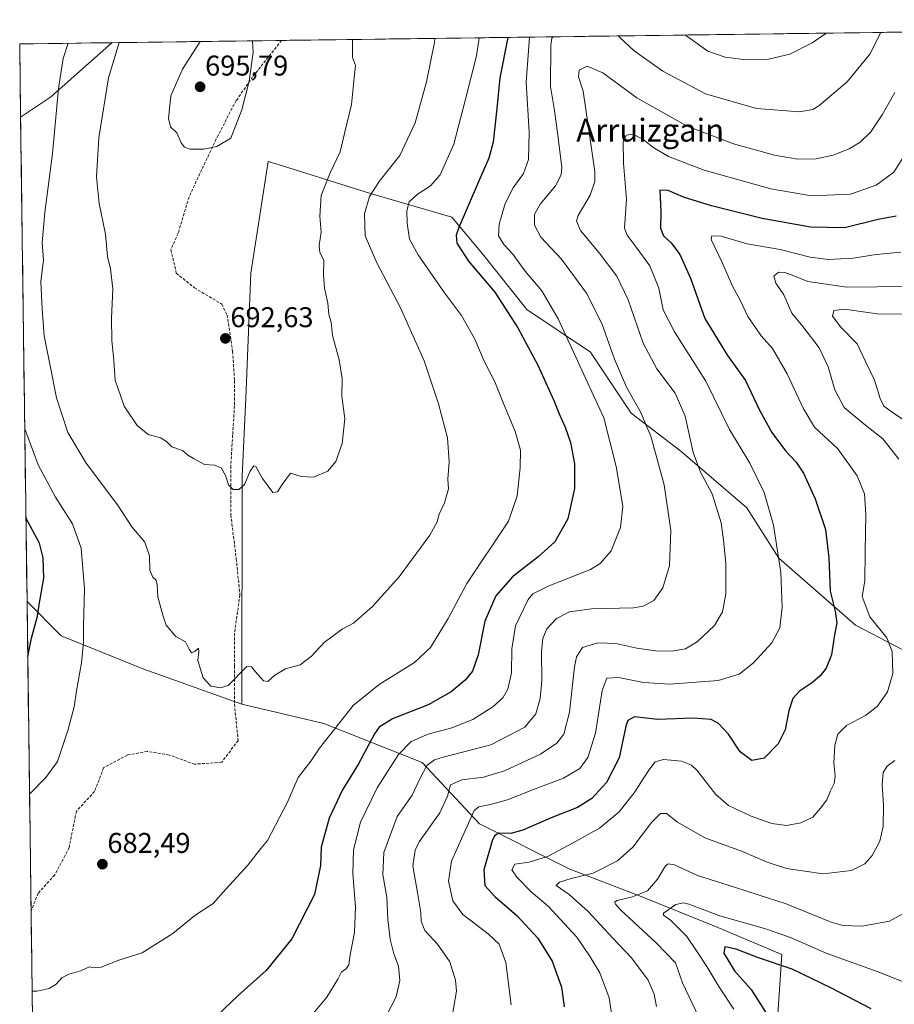
# Model space of a CAD drawing. Units: metres. Extents: x 589968 to 593394, y 4761411 to 4763770.
# Drawn here: x 589968 to 590274, y 4763387 to 4763733 of the extents above; entities that cross this region are included whole.
import ezdxf
from ezdxf.enums import TextEntityAlignment as Align

# ---------------------------------------------------------------- set-up
doc = ezdxf.new("R2010")
doc.units = ezdxf.units.M
doc.header["$MEASUREMENT"] = 0
doc.linetypes.add('TRAZOSX2', pattern=[1.5, 1, -0.5])
for name, color, linetype, lineweight in [('Arbolado forestal CxS', 92, 'Continuous', 0), ('Carátula', 7, 'Continuous', 5), ('Curva de nivel maestra', 36, 'Continuous', 30), ('Curva de nivel normal', 36, 'Continuous', 0), ('Municipio CxS', 142, 'Continuous', 0), ('Punto de cota en terreno', 7, 'Continuous', 0), ('Rótulo de punto de cota en terreno', 19, 'Continuous', 0), ('Senda', 19, 'TRAZOSX2', 0), ('Texto cartográfico', 19, 'Continuous', 0)]:
    doc.layers.add(name, color=color, linetype=linetype, lineweight=lineweight)
doc.styles.add('Arial', font='txt', dxfattribs={"height": 0.2})

# ---------------------------------------------------------------- blocks, each defined once
blk = doc.blocks.new('*U187')
at = {"layer": 'Curva de nivel normal', "color": 36, "linetype": 'Continuous', "lineweight": 0}
blk.add_polyline3d([(590113.29, 4763725.99, 685), (590113.16, 4763724.51, 685), (590110.39, 4763710.71, 685), (590106.37, 4763696.4, 685), (590101, 4763684.97, 685), (590093.82, 4763675.83, 685), (590090.43, 4763670.5, 685), (590088.6, 4763664.5, 685), (590088.92, 4763656.78, 685), (590093.01, 4763647.3, 685), (590101.26, 4763631.57, 685), (590109.55, 4763612.97, 685), (590114.66, 4763597.84, 685), (590117.77, 4763585.92, 685), (590118.35, 4763577.53, 685), (590117.89, 4763571.5, 685), (590118.06, 4763568.06, 685), (590116.75, 4763563.14, 685), (590114.89, 4763559.17, 685), (590114.18, 4763556.51, 685), (590111.53, 4763551.84, 685), (590100.77, 4763537.26, 685), (590091.46, 4763526.8, 685), (590084.81, 4763521.01, 685), (590080.81, 4763518.86, 685), (590074.46, 4763514.18, 685), (590070.06, 4763509.39, 685), (590066.04, 4763506.39, 685), (590060.92, 4763504.96, 685), (590057.23, 4763502.76, 685), (590054.79, 4763500.48, 685), (590053.18, 4763500.74, 685), (590050.38, 4763503.92, 685), (590049.02, 4763505.65, 685), (590047.43, 4763505.8, 685), (590040.8, 4763499.14, 685), (590038.16, 4763498.27, 685), (590034.75, 4763498.84, 685), (590032.05, 4763501.8, 685), (590030.21, 4763507.85, 685), (590030.5, 4763510.86, 685), (590030.38, 4763512.24, 685), (590029.27, 4763511.1, 685), (590028, 4763510.56, 685), (590027.11, 4763511.8, 685), (590025.92, 4763514.4, 685), (590022.48, 4763516.33, 685), (590019.08, 4763520.25, 685), (590017.94, 4763523.83, 685), (590016.12, 4763530.18, 685), (590015.98, 4763534.38, 685), (590015.56, 4763535.99, 685), (590014.36, 4763537.04, 685), (590013.34, 4763539.51, 685), (590013.19, 4763544.58, 685), (590011.64, 4763549.42, 685), (590007.07, 4763554.69, 685), (590001.96, 4763562.46, 685), (589991.01, 4763577.09, 685), (589984.59, 4763587.79, 685), (589980.64, 4763600, 685), (589978.46, 4763611.14, 685), (589976.27, 4763621.73, 685), (589975.62, 4763631.07, 685), (589975.16, 4763640.58, 685), (589976.07, 4763648.32, 685), (589975.65, 4763654.37, 685), (589976.54, 4763664.96, 685), (589979.27, 4763685.66, 685), (589981.34, 4763708.47, 685), (589982.93, 4763718.99, 685), (589984.74, 4763724.27, 685)], dxfattribs=at)
blk = doc.blocks.new('*U189')
at = {"layer": 'Curva de nivel normal', "color": 36, "linetype": 'Continuous', "lineweight": 0}
for points in [[(590146.56, 4763726.43, 670), (590145.37, 4763710.6, 670), (590146.36, 4763693.05, 670), (590146.14, 4763683.55, 670), (590144.45, 4763678.61, 670), (590140.82, 4763673.61, 670), (590138.02, 4763668.12, 670), (590135.92, 4763660.88, 670), (590135.67, 4763656.82, 670), (590137.51, 4763653.73, 670), (590140.62, 4763650.28, 670), (590145, 4763644.42, 670), (590150.85, 4763637.44, 670), (590156.62, 4763627.63, 670), (590172.58, 4763592.95, 670), (590176.96, 4763575.94, 670), (590179.24, 4763561.94, 670), (590178.44, 4763554.47, 670), (590175.12, 4763546.34, 670), (590171.33, 4763541.85, 670), (590167.95, 4763539.8, 670), (590153.09, 4763533.96, 670), (590147.66, 4763531.21, 670), (590146.01, 4763529.31, 670), (590141.63, 4763520.05, 670), (590140.32, 4763512.01, 670), (590140.24, 4763503.53, 670), (590138.95, 4763497.8, 670), (590137.2, 4763494.78, 670), (590133.64, 4763491.6, 670), (590126.69, 4763487.18, 670), (590119.32, 4763484.24, 670), (590111.02, 4763482.11, 670), (590105.02, 4763479.51, 670), (590100.63, 4763474.96, 670), (590093.06, 4763463.18, 670), (590087.21, 4763451.2, 670), (590084.84, 4763441.53, 670), (590084.55, 4763433.26, 670), (590085.52, 4763421.42, 670), (590085.09, 4763412.55, 670), (590083.57, 4763404.68, 670), (590083.1, 4763401.14, 670), (590082.23, 4763399.81, 670), (590080.53, 4763398.68, 670), (590079.29, 4763396.19, 670), (590075.39, 4763389.86, 670), (590067.27, 4763380.05, 670)], [(590250.62, 4763727.83, 670), (590250.46, 4763727.66, 670), (590245.65, 4763724.37, 670), (590237.86, 4763720.48, 670), (590230.32, 4763718.68, 670), (590222.47, 4763718.49, 670), (590215.1, 4763719.39, 670), (590209.08, 4763721.53, 670), (590201.2, 4763727.17, 670)]]:
    blk.add_polyline3d(points, dxfattribs=at)
blk = doc.blocks.new('*U191')
at = {"layer": 'Curva de nivel normal', "color": 36, "linetype": 'Continuous', "lineweight": 0}
for points in [[(590154.82, 4763726.55, 665), (590154.33, 4763726.05, 665), (590154.02, 4763723.59, 665), (590153.87, 4763709.16, 665), (590155.24, 4763700.75, 665), (590156.36, 4763692.84, 665), (590157.86, 4763680.79, 665), (590157.66, 4763678.13, 665), (590155.62, 4763674.32, 665), (590150.21, 4763667.82, 665), (590148.3, 4763664.21, 665), (590148.24, 4763660.46, 665), (590150.45, 4763656.24, 665), (590157.73, 4763648.61, 665), (590166.55, 4763636.69, 665), (590171.86, 4763626.02, 665), (590176.29, 4763613.58, 665), (590180.66, 4763603.45, 665), (590185.32, 4763595.24, 665), (590189.1, 4763586.5, 665), (590193.8, 4763569.48, 665), (590196.09, 4763553.46, 665), (590195.6, 4763541.15, 665), (590193.31, 4763533.39, 665), (590190.12, 4763528.9, 665), (590186.4, 4763526.95, 665), (590183.03, 4763526.37, 665), (590168.22, 4763525.98, 665), (590160.58, 4763524.95, 665), (590155.95, 4763522.57, 665), (590152.64, 4763518.95, 665), (590151.18, 4763515.58, 665), (590150.72, 4763511.03, 665), (590150.83, 4763500.86, 665), (590150.3, 4763494.6, 665), (590148.76, 4763489.23, 665), (590144.88, 4763484.51, 665), (590132.94, 4763478.28, 665), (590116.3, 4763473.95, 665), (590113.22, 4763473.02, 665), (590110.47, 4763471.03, 665), (590107.89, 4763466.12, 665), (590105.38, 4763460.72, 665), (590100.11, 4763453.18, 665), (590095.48, 4763440.58, 665), (590095.13, 4763432.77, 665), (590096.48, 4763424.92, 665), (590096.84, 4763417.03, 665), (590097.6, 4763410.21, 665), (590098.98, 4763405.03, 665), (590100.6, 4763400.66, 665), (590101.07, 4763395.73, 665), (590099.71, 4763390, 665), (590095.22, 4763381.19, 665)], [(590269.79, 4763728.08, 665), (590265.87, 4763720.4, 665), (590257.94, 4763710.8, 665), (590247.97, 4763702.36, 665), (590245.85, 4763701.02, 665), (590241.24, 4763700.24, 665), (590226.19, 4763701.36, 665), (590208.24, 4763706.52, 665), (590193.26, 4763714.52, 665), (590183.22, 4763721.66, 665), (590178.17, 4763726.3, 665), (590177.75, 4763726.85, 665)]]:
    blk.add_polyline3d(points, dxfattribs=at)
blk = doc.blocks.new('*U192')
at = {"layer": 'Curva de nivel normal', "color": 36, "linetype": 'Continuous', "lineweight": 0}
blk.add_polyline3d([(590084.57, 4763725.6, 690), (590084.48, 4763725.1, 690), (590084.45, 4763719.26, 690), (590085.52, 4763716.51, 690), (590085.04, 4763712.14, 690), (590084.09, 4763702.78, 690), (590081.64, 4763692.6, 690), (590080.14, 4763686.26, 690), (590076.57, 4763678.83, 690), (590073.49, 4763670.9, 690), (590073.03, 4763663.64, 690), (590073.4, 4763658.08, 690), (590072.72, 4763653.4, 690), (590072.97, 4763650.92, 690), (590074.41, 4763648.18, 690), (590074.31, 4763643.14, 690), (590074.61, 4763638.42, 690), (590075.76, 4763633.14, 690), (590076.17, 4763629.16, 690), (590076.93, 4763626.5, 690), (590077.41, 4763621.8, 690), (590079.78, 4763613.34, 690), (590080.76, 4763606.8, 690), (590080.68, 4763600.51, 690), (590081.7, 4763592.61, 690), (590080.85, 4763583.95, 690), (590078.58, 4763577.64, 690), (590075.81, 4763574.28, 690), (590070.81, 4763572.21, 690), (590066.48, 4763572.41, 690), (590062.66, 4763573.56, 690), (590059.82, 4763569.56, 690), (590058.08, 4763567.05, 690), (590056.5, 4763566.76, 690), (590054.86, 4763569.03, 690), (590052.82, 4763571.68, 690), (590050.55, 4763575.87, 690), (590049.83, 4763576.07, 690), (590048.51, 4763574.26, 690), (590046.61, 4763569.64, 690), (590044.52, 4763567.82, 690), (590042.54, 4763567.83, 690), (590040.94, 4763569.48, 690), (590039.91, 4763572.71, 690), (590038.42, 4763575.41, 690), (590036.16, 4763576.36, 690), (590032.5, 4763576.6, 690), (590028.86, 4763578.53, 690), (590026.65, 4763579.81, 690), (590024.77, 4763581.53, 690), (590021.1, 4763582.82, 690), (590019.18, 4763584.66, 690), (590017.05, 4763585.95, 690), (590012.79, 4763587.14, 690), (590008.86, 4763590.21, 690), (590004.38, 4763597.06, 690), (590001.24, 4763606.16, 690), (590000.75, 4763613.08, 690), (590000.02, 4763620.07, 690), (589999.94, 4763627.77, 690), (590000.37, 4763638.17, 690), (589999.55, 4763645.22, 690), (589998.5, 4763649.5, 690), (589997.79, 4763657.36, 690), (589995.53, 4763668.14, 690), (589994.65, 4763677.5, 690), (589995.46, 4763691.16, 690), (589998.82, 4763712.16, 690), (590002.65, 4763724.51, 690)], dxfattribs=at)
blk = doc.blocks.new('*U194')
at = {"layer": 'Curva de nivel normal', "color": 36, "linetype": 'Continuous', "lineweight": 0}
blk.add_polyline3d([(590274.65, 4763707, 660), (590270.26, 4763699.16, 660), (590266.21, 4763693.25, 660), (590262.5, 4763689.61, 660), (590258.59, 4763687.28, 660), (590253.06, 4763685.03, 660), (590247.01, 4763683.71, 660), (590240.52, 4763683.62, 660), (590232.46, 4763685.01, 660), (590218.07, 4763689.01, 660), (590201.8, 4763695.22, 660), (590184.21, 4763705.15, 660), (590172.25, 4763713.95, 660), (590166.69, 4763716.22, 660), (590163.92, 4763714.82, 660), (590163.76, 4763712.5, 660), (590165.29, 4763707.5, 660), (590167.09, 4763695.5, 660), (590169.46, 4763679.28, 660), (590169.46, 4763675.76, 660), (590167.79, 4763670.98, 660), (590163.58, 4763663.84, 660), (590163.05, 4763662.05, 660), (590164.36, 4763658.62, 660), (590171, 4763650.81, 660), (590177.13, 4763642.66, 660), (590181.18, 4763634.37, 660), (590186.41, 4763619.17, 660), (590191.2, 4763610.19, 660), (590197.61, 4763601.65, 660), (590201.1, 4763593.52, 660), (590203.97, 4763580.84, 660), (590206.5, 4763573.91, 660), (590210.58, 4763566.28, 660), (590213.75, 4763556.12, 660), (590214.53, 4763550.04, 660), (590215.41, 4763541.99, 660), (590215.35, 4763531.22, 660), (590214.2, 4763524.98, 660), (590211.44, 4763520.1, 660), (590205.31, 4763514.42, 660), (590201.18, 4763512, 660), (590196.43, 4763511.15, 660), (590190.71, 4763511.29, 660), (590184.19, 4763512.25, 660), (590176.8, 4763513.82, 660), (590170.47, 4763514.12, 660), (590165.07, 4763512.46, 660), (590162.96, 4763509.12, 660), (590162.26, 4763505.67, 660), (590160.6, 4763489.78, 660), (590158.52, 4763482.11, 660), (590156.14, 4763478.92, 660), (590150.34, 4763475.06, 660), (590137.74, 4763469.14, 660), (590130.42, 4763466.94, 660), (590122.81, 4763466.09, 660), (590118.78, 4763464.31, 660), (590117.72, 4763460.28, 660), (590115.05, 4763454.43, 660), (590107.88, 4763444.28, 660), (590106.39, 4763441.4, 660), (590105.62, 4763435.92, 660), (590107.38, 4763425.87, 660), (590108.4, 4763419.58, 660), (590108.48, 4763416.53, 660), (590109.87, 4763413.19, 660), (590114.3, 4763408.46, 660), (590118.57, 4763402.22, 660), (590120.57, 4763395.79, 660), (590120.93, 4763391.98, 660), (590118.78, 4763379.78, 660)], dxfattribs=at)
blk = doc.blocks.new('*U196')
at = {"layer": 'Curva de nivel normal', "color": 36, "linetype": 'Continuous', "lineweight": 0}
for points in [[(590281.12, 4763629.33, 635), (590268.42, 4763629.45, 635), (590257.06, 4763631, 635), (590253.28, 4763630.62, 635), (590252.8, 4763628.57, 635), (590255.68, 4763624.77, 635), (590261.41, 4763618.86, 635), (590264.38, 4763612.73, 635), (590267.52, 4763606.12, 635), (590269.46, 4763599.78, 635), (590270.85, 4763597.04, 635), (590274.09, 4763594.66, 635), (590282.46, 4763588.99, 635)], [(590277.75, 4763419.17, 635), (590272.79, 4763416.48, 635), (590263.09, 4763414.7, 635), (590256.43, 4763414.94, 635), (590252.31, 4763416.1, 635), (590236.53, 4763422.61, 635), (590227.09, 4763425.64, 635), (590218.37, 4763428.42, 635), (590205.43, 4763432.5, 635), (590197.4, 4763436.22, 635), (590195.11, 4763436.58, 635), (590194.27, 4763435.88, 635), (590191.39, 4763431.18, 635), (590187.96, 4763427.18, 635), (590182.64, 4763424.99, 635), (590177.32, 4763423.74, 635), (590176.38, 4763423.11, 635), (590176.67, 4763422.41, 635), (590178.46, 4763420.41, 635), (590190.95, 4763408.93, 635), (590197.77, 4763401.9, 635), (590200.23, 4763394.86, 635), (590205.73, 4763383.28, 635)]]:
    blk.add_polyline3d(points, dxfattribs=at)
blk = doc.blocks.new('*U198')
at = {"layer": 'Curva de nivel normal', "color": 36, "linetype": 'Continuous', "lineweight": 0}
blk.add_polyline3d([(590279.18, 4763686.92, 655), (590274.31, 4763679.1, 655), (590268.13, 4763674.57, 655), (590259.13, 4763671.34, 655), (590245.47, 4763670.82, 655), (590231.14, 4763673.26, 655), (590207.78, 4763679.84, 655), (590195.22, 4763684.62, 655), (590189.83, 4763687.88, 655), (590186.32, 4763690.67, 655), (590182.79, 4763692.38, 655), (590180.58, 4763692.1, 655), (590179.34, 4763689.83, 655), (590179.48, 4763682.22, 655), (590180.6, 4763669.58, 655), (590179.89, 4763659.45, 655), (590180.77, 4763656.99, 655), (590183.98, 4763652.84, 655), (590188.69, 4763646.25, 655), (590191.84, 4763638.4, 655), (590193.45, 4763630.83, 655), (590197.33, 4763623.11, 655), (590208.32, 4763605.79, 655), (590216.72, 4763588.92, 655), (590223.83, 4763577.08, 655), (590228.88, 4763566.83, 655), (590232.1, 4763555.28, 655), (590234.66, 4763538.76, 655), (590235.2, 4763526.56, 655), (590234.32, 4763519.32, 655), (590231.48, 4763514.02, 655), (590225.07, 4763507.07, 655), (590220.1, 4763503.08, 655), (590212.75, 4763500.91, 655), (590195.76, 4763499.57, 655), (590186.48, 4763500.12, 655), (590177.76, 4763501.89, 655), (590173.65, 4763501.64, 655), (590171.98, 4763497.36, 655), (590169.68, 4763482.4, 655), (590166.96, 4763473.86, 655), (590164.14, 4763470.01, 655), (590158.4, 4763466.58, 655), (590147, 4763462.34, 655), (590139.13, 4763459.12, 655), (590132.84, 4763457.45, 655), (590128.78, 4763456.52, 655), (590127.07, 4763455.25, 655), (590119.13, 4763437.52, 655), (590118.11, 4763430.52, 655), (590119.64, 4763423.66, 655), (590123.16, 4763418.78, 655), (590132.07, 4763412.01, 655), (590135.86, 4763408.48, 655), (590138.24, 4763402.02, 655), (590140.15, 4763387.15, 655)], dxfattribs=at)
blk = doc.blocks.new('*U199')
at = {"layer": 'Curva de nivel normal', "color": 36, "linetype": 'Continuous', "lineweight": 0}
blk.add_polyline3d([(590176.48, 4763376.56, 645), (590174.43, 4763389.65, 645), (590171.15, 4763398.41, 645), (590167.75, 4763404.02, 645), (590163.13, 4763410.85, 645), (590153.04, 4763421.75, 645), (590147.14, 4763426.72, 645), (590142.08, 4763431.95, 645), (590140.27, 4763434.53, 645), (590141.35, 4763436.44, 645), (590146.41, 4763437.13, 645), (590152.81, 4763439.19, 645), (590161.82, 4763444, 645), (590171.12, 4763449.07, 645), (590177.98, 4763454.85, 645), (590183.19, 4763461.52, 645), (590188.32, 4763469.45, 645), (590190.58, 4763472.34, 645), (590193.47, 4763473.14, 645), (590199.8, 4763472.6, 645), (590203.33, 4763471.18, 645), (590205.2, 4763469.44, 645), (590211.82, 4763460.92, 645), (590216.34, 4763457.06, 645), (590224.3, 4763453.34, 645), (590231.52, 4763450.7, 645), (590236.61, 4763450.01, 645), (590241.65, 4763450.96, 645), (590245.88, 4763452.95, 645), (590248.54, 4763456.15, 645), (590250.83, 4763459.02, 645), (590252.1, 4763462.19, 645), (590253.36, 4763464.77, 645), (590253.71, 4763467.29, 645), (590253.31, 4763471.96, 645), (590253.58, 4763478.18, 645), (590254.66, 4763482.04, 645), (590257.72, 4763485.06, 645), (590264.38, 4763488.61, 645), (590268.6, 4763491.88, 645), (590272.11, 4763496.92, 645), (590273.94, 4763503.33, 645), (590273.76, 4763511.06, 645), (590271.8, 4763515.84, 645), (590265.94, 4763523.24, 645), (590263.22, 4763530.26, 645), (590264.08, 4763535.86, 645), (590264.24, 4763545.84, 645), (590264.5, 4763559.12, 645), (590263.97, 4763566.32, 645), (590261.42, 4763572.67, 645), (590254.63, 4763582.05, 645), (590246.47, 4763589.67, 645), (590242.45, 4763596.4, 645), (590236.87, 4763608.4, 645), (590231.8, 4763617.29, 645), (590227.72, 4763621.7, 645), (590223.15, 4763628.46, 645), (590220.39, 4763634.25, 645), (590217.77, 4763639.06, 645), (590214.16, 4763647.14, 645), (590210.23, 4763655.52, 645), (590210.49, 4763656.72, 645), (590213.74, 4763656.63, 645), (590222.87, 4763654.01, 645), (590234.44, 4763652.01, 645), (590245.02, 4763649.23, 645), (590251.42, 4763648.45, 645), (590260.03, 4763648.98, 645), (590268.17, 4763650.22, 645), (590276.72, 4763651.06, 645)], dxfattribs=at)
blk = doc.blocks.new('*U200')
at = {"layer": 'Curva de nivel normal', "color": 36, "linetype": 'Continuous', "lineweight": 0}
for points in [[(590191.02, 4763386.62, 640), (590190.2, 4763390.88, 640), (590188.14, 4763395.78, 640), (590182.27, 4763403.66, 640), (590175.73, 4763410.54, 640), (590167.08, 4763419.9, 640), (590160.49, 4763425.87, 640), (590155.89, 4763429, 640), (590157.01, 4763430.21, 640), (590161.14, 4763431.5, 640), (590168.8, 4763433.36, 640), (590177.38, 4763437.63, 640), (590182.76, 4763442.39, 640), (590189.29, 4763451.11, 640), (590192.45, 4763454.24, 640), (590194.61, 4763454.27, 640), (590198.47, 4763451.18, 640), (590207.99, 4763445.7, 640), (590221.19, 4763440.88, 640), (590229.86, 4763437.14, 640), (590236.72, 4763434.98, 640), (590249.52, 4763433.07, 640), (590259.46, 4763434.27, 640), (590264.13, 4763436.63, 640), (590266.69, 4763439.49, 640), (590269.39, 4763444.54, 640), (590270.53, 4763449.7, 640), (590270.72, 4763457.19, 640), (590270.2, 4763464.29, 640), (590270.58, 4763468.63, 640), (590271.92, 4763470.88, 640), (590274.71, 4763472.85, 640)], [(590276.12, 4763578.44, 640), (590270.48, 4763585.62, 640), (590263.76, 4763590.83, 640), (590256.9, 4763596.63, 640), (590253.6, 4763602.73, 640), (590251.24, 4763610.86, 640), (590248.17, 4763617.49, 640), (590242.34, 4763624.94, 640), (590238.57, 4763629.7, 640), (590235.73, 4763636.08, 640), (590232.91, 4763640.16, 640), (590232.19, 4763642.64, 640), (590233.82, 4763643.97, 640), (590236.05, 4763643.93, 640), (590239.27, 4763642.7, 640), (590244.15, 4763640.7, 640), (590257.78, 4763638.81, 640), (590278.99, 4763639.03, 640)]]:
    blk.add_polyline3d(points, dxfattribs=at)
blk = doc.blocks.new('*U201')
at = {"layer": 'Curva de nivel normal', "color": 36, "linetype": 'Continuous', "lineweight": 0}
blk.add_polyline3d([(590218.14, 4763385.66, 630), (590212.92, 4763393.58, 630), (590208.74, 4763400.62, 630), (590205.32, 4763405.7, 630), (590201.74, 4763411.13, 630), (590195.99, 4763416.81, 630), (590193.56, 4763418.61, 630), (590193.55, 4763419.35, 630), (590197.8, 4763422.28, 630), (590200.57, 4763422.93, 630), (590202.42, 4763422.46, 630), (590213.27, 4763418.32, 630), (590228.91, 4763413.97, 630), (590238.08, 4763410.8, 630), (590250.55, 4763405.28, 630), (590268.42, 4763398.82, 630), (590280.62, 4763394.02, 630)], dxfattribs=at)
blk = doc.blocks.new('*U202')
at = {"layer": 'Curva de nivel normal', "color": 36, "linetype": 'Continuous', "lineweight": 0}
for points in [[(590128.85, 4763726.2, 680), (590127.88, 4763719.9, 680), (590124.01, 4763704.24, 680), (590120.03, 4763688.85, 680), (590115.15, 4763678.14, 680), (590111.81, 4763674.26, 680), (590107.08, 4763671.23, 680), (590104.35, 4763668.67, 680), (590103.46, 4763665.54, 680), (590103.57, 4763661.26, 680), (590104.46, 4763655.65, 680), (590107.45, 4763650.1, 680), (590116.75, 4763636.73, 680), (590122.63, 4763628.87, 680), (590127.31, 4763620.5, 680), (590130.65, 4763612.78, 680), (590134.35, 4763605.55, 680), (590137.17, 4763598.51, 680), (590141.55, 4763588.18, 680), (590143.37, 4763581.61, 680), (590143.3, 4763575.39, 680), (590142.17, 4763565.6, 680), (590139.12, 4763556.76, 680), (590124.5, 4763534.88, 680), (590117.99, 4763522.61, 680), (590111.81, 4763512.43, 680), (590106.23, 4763507.18, 680), (590093.81, 4763499.42, 680), (590084.67, 4763492.08, 680), (590072.87, 4763477.18, 680), (590069.79, 4763472.58, 680), (590065.38, 4763466.82, 680), (590061.71, 4763458.46, 680), (590054.59, 4763444.8, 680), (590052.27, 4763442, 680), (590047.74, 4763436.14, 680), (590040.08, 4763427.82, 680), (590035.62, 4763422.73, 680), (590029.16, 4763418.44, 680), (590021.46, 4763412.18, 680), (590010.72, 4763405.42, 680), (590002.53, 4763402.78, 680), (589996.27, 4763400.36, 680), (589993.73, 4763400.1, 680), (589992.24, 4763400.48, 680), (589989.03, 4763399.08, 680), (589984.95, 4763397.97, 680), (589982.49, 4763396.6, 680), (589980.49, 4763394.37, 680), (589978.01, 4763392.85, 680), (589973.9, 4763391.92, 680), (589972.08, 4763391.95, 680)], [(589971.17, 4763460.96, 680), (589971.28, 4763461.09, 680), (589976.84, 4763466.83, 680), (589981, 4763472.52, 680), (589984.58, 4763483.36, 680), (589986.8, 4763491.6, 680), (589987.63, 4763497.19, 680), (589989.36, 4763507.08, 680), (589990.13, 4763514.26, 680), (589990.06, 4763520.04, 680), (589990.5, 4763533.06, 680), (589989.25, 4763547.24, 680), (589986.21, 4763555.74, 680), (589980.27, 4763565.11, 680), (589974.15, 4763576.48, 680), (589970.21, 4763587.21, 680), (589969.49, 4763589.12, 680)]]:
    blk.add_polyline3d(points, dxfattribs=at)
blk = doc.blocks.new('*U204')
at = {"layer": 'Curva de nivel maestra', "color": 36, "linetype": 'Continuous', "lineweight": 30}
for points in [[(590138.93, 4763726.33, 675), (590136.15, 4763712.17, 675), (590135.11, 4763701.46, 675), (590133.78, 4763689.58, 675), (590132.3, 4763684.04, 675), (590128.62, 4763675.7, 675), (590121.71, 4763659.74, 675), (590120.81, 4763657, 675), (590121.03, 4763654.16, 675), (590125.18, 4763647.9, 675), (590134.32, 4763637.04, 675), (590142.38, 4763624.54, 675), (590149.43, 4763611.47, 675), (590155.09, 4763599.01, 675), (590156.88, 4763594.3, 675), (590159.08, 4763589.69, 675), (590160.95, 4763584.3, 675), (590162.31, 4763576.84, 675), (590162.35, 4763568.17, 675), (590159.98, 4763557.51, 675), (590155.35, 4763549.51, 675), (590149.58, 4763544.17, 675), (590140.52, 4763537.17, 675), (590134.76, 4763530.5, 675), (590130.84, 4763521.68, 675), (590128.48, 4763509.86, 675), (590126.48, 4763504.13, 675), (590123.94, 4763500.98, 675), (590118.99, 4763496.87, 675), (590110.94, 4763492.35, 675), (590098.48, 4763487.46, 675), (590093.79, 4763484.45, 675), (590092.16, 4763482.21, 675), (590086.6, 4763471.68, 675), (590080.95, 4763462.52, 675), (590076.22, 4763452.57, 675), (590073.45, 4763442.41, 675), (590073.22, 4763435.99, 675), (590071.06, 4763425.85, 675), (590063.13, 4763410.28, 675), (590054.19, 4763399.19, 675), (590044.34, 4763390.48, 675), (590034.43, 4763381, 675)], [(589970.54, 4763509.28, 675), (589971.89, 4763515.75, 675), (589974.01, 4763523.45, 675), (589974.67, 4763528.09, 675), (589976.18, 4763536.74, 675), (589975.99, 4763543.83, 675), (589974.65, 4763549, 675), (589969.9, 4763557.9, 675)]]:
    blk.add_polyline3d(points, dxfattribs=at)
blk = doc.blocks.new('*U205')
at = {"layer": 'Curva de nivel maestra', "color": 36, "linetype": 'Continuous', "lineweight": 30}
blk.add_polyline3d([(590266.41, 4763385.81, 625), (590252.18, 4763393.14, 625), (590238.63, 4763399.64, 625), (590226.46, 4763403.79, 625), (590218.97, 4763406.67, 625), (590215.04, 4763407.54, 625), (590214.68, 4763405.32, 625), (590218.44, 4763399.1, 625), (590224.28, 4763392.54, 625), (590229.54, 4763384.2, 625)], dxfattribs=at)
blk = doc.blocks.new('*U206')
at = {"layer": 'Curva de nivel maestra', "color": 36, "linetype": 'Continuous', "lineweight": 30}
blk.add_polyline3d([(590275.18, 4763663.6, 650), (590268.87, 4763662.53, 650), (590257.04, 4763659.58, 650), (590245.11, 4763659.81, 650), (590228.14, 4763662.79, 650), (590210.39, 4763667.26, 650), (590200.53, 4763670.36, 650), (590195.12, 4763672.64, 650), (590192.24, 4763672.83, 650), (590192.54, 4763665.22, 650), (590192.43, 4763659.5, 650), (590193.54, 4763656.78, 650), (590196.17, 4763654.3, 650), (590199.22, 4763650.2, 650), (590203.01, 4763641.94, 650), (590208, 4763627.83, 650), (590215.92, 4763614.79, 650), (590222.3, 4763605.99, 650), (590227.25, 4763595.66, 650), (590231.57, 4763587.78, 650), (590236.31, 4763581.42, 650), (590240.08, 4763577.44, 650), (590242.62, 4763573.57, 650), (590246.72, 4763564.57, 650), (590250.3, 4763553.75, 650), (590251.5, 4763543.9, 650), (590251.98, 4763532.18, 650), (590253.72, 4763525.2, 650), (590254.28, 4763521.08, 650), (590253.44, 4763516.84, 650), (590252.48, 4763509.84, 650), (590250.61, 4763505.16, 650), (590248.49, 4763502.51, 650), (590245.8, 4763500.22, 650), (590241.21, 4763497.15, 650), (590238.93, 4763494.52, 650), (590237.48, 4763490.18, 650), (590236.24, 4763483.55, 650), (590233.79, 4763478.62, 650), (590228.8, 4763473.68, 650), (590224.47, 4763472.86, 650), (590220.44, 4763475.85, 650), (590216.35, 4763482, 650), (590212.83, 4763485.85, 650), (590210.21, 4763487.17, 650), (590203.93, 4763487.64, 650), (590191.5, 4763487.22, 650), (590183.38, 4763488.14, 650), (590181, 4763486.89, 650), (590180.27, 4763484.82, 650), (590177.97, 4763473.71, 650), (590173.58, 4763465.15, 650), (590168.33, 4763459.48, 650), (590163.38, 4763456.38, 650), (590154.14, 4763452.69, 650), (590144.14, 4763448.41, 650), (590139.92, 4763447.26, 650), (590135.82, 4763447.32, 650), (590134.24, 4763446.39, 650), (590133.46, 4763444.62, 650), (590130.47, 4763434.52, 650), (590130.83, 4763429.02, 650), (590134.42, 4763425.12, 650), (590142.13, 4763418.51, 650), (590149.43, 4763410.49, 650), (590154.42, 4763402.48, 650), (590157.69, 4763393.41, 650), (590158.72, 4763386.43, 650)], dxfattribs=at)
blk = doc.blocks.new('5PATER')
at = {"layer": 'Carátula', "linetype": 'Continuous', "lineweight": 5}
h = blk.add_hatch(color=250, dxfattribs=at)
edge = h.paths.add_edge_path()
edge.add_ellipse((0, 0.01), major_axis=(-1.33, -1.34), ratio=0.999422, start_angle=0, end_angle=360)

msp = doc.modelspace()

# ---------------------------------------------------------------- linework, layer by layer
at = {"layer": 'Arbolado forestal CxS', "color": 92, "linetype": 'Continuous', "lineweight": 0}
for points in [[(590283.29, 4763508.62, 642.53), (590260.88, 4763520.32, 647.02), (590233.99, 4763543.79, 654.56), (590222.79, 4763561.38, 656.85), (590199.61, 4763581.32, 661.03), (590182.2, 4763594.59, 666.02), (590167.88, 4763615.94, 667.65), (590145.57, 4763630.99, 672.83), (590130.02, 4763650.43, 673.05), (590119.34, 4763663.27, 674.83), (590090.71, 4763671.6, 683.46), (590061.75, 4763680.67, 692.12), (590054.85, 4763682.83, 693.06), (590048.84, 4763643.67, 692.83), (590047.08, 4763599.89, 691.53), (590045.78, 4763572.67, 689.9), (590045.61, 4763492.62, 683.88), (590011.22, 4763504.85, 683.71), (589982.28, 4763516.52, 678.71), (589970.29, 4763528.51, 674.38), (589968.05, 4763698.4, 681.97), (589978.53, 4763705.39, 685.06), (590000.07, 4763724.47, 690.4), (590602.39, 4763732.54, 676.15)], [(590602.39, 4763732.54, 676.15), (590000.07, 4763724.47, 690.4)], [(590000.07, 4763724.47, 690.4), (589967.71, 4763724.04, 681.79)], [(589967.71, 4763724.04, 681.79), (589968.05, 4763698.4, 681.97)], [(590000.07, 4763724.47, 690.4), (589978.53, 4763705.39, 685.06), (589968.05, 4763698.4, 681.97)], [(590000.07, 4763724.47, 690.4), (589978.53, 4763705.39, 685.06), (589968.05, 4763698.4, 681.97)], [(589968.05, 4763698.4, 681.97), (589970.29, 4763528.51, 674.38)], [(590233.31, 4763378.66, 623.59), (590235.04, 4763404.8, 625.23), (590211.74, 4763414.62, 626.31), (590185.13, 4763425.4, 632.75), (590160.68, 4763434.75, 639.53), (590129.04, 4763450.57, 651.46), (590108.91, 4763472.14, 663.83), (590074.39, 4763485.81, 679.97), (590045.61, 4763492.62, 683.88), (590045.78, 4763572.67, 689.9), (590047.08, 4763599.89, 691.53), (590048.84, 4763643.67, 692.83), (590054.85, 4763682.83, 693.06), (590061.75, 4763680.67, 692.12), (590090.71, 4763671.6, 683.46), (590119.34, 4763663.27, 674.83), (590130.02, 4763650.43, 673.05), (590145.57, 4763630.99, 672.83), (590167.88, 4763615.94, 667.65), (590182.2, 4763594.59, 666.02), (590199.61, 4763581.32, 661.03), (590222.79, 4763561.38, 656.85), (590233.99, 4763543.79, 654.56), (590260.88, 4763520.32, 647.02), (590283.29, 4763508.62, 642.53)], [(590283.29, 4763508.62, 642.53), (590260.88, 4763520.32, 647.02), (590233.99, 4763543.79, 654.56), (590222.79, 4763561.38, 656.85), (590199.61, 4763581.32, 661.03), (590182.2, 4763594.59, 666.02), (590167.88, 4763615.94, 667.65), (590145.57, 4763630.99, 672.83), (590130.02, 4763650.43, 673.05), (590119.34, 4763663.27, 674.83), (590090.71, 4763671.6, 683.46), (590061.75, 4763680.67, 692.12), (590054.85, 4763682.83, 693.06), (590048.84, 4763643.67, 692.83), (590047.08, 4763599.89, 691.53), (590045.78, 4763572.67, 689.9), (590045.61, 4763492.62, 683.88)], [(590283.29, 4763508.62, 642.53), (590260.88, 4763520.32, 647.02), (590233.99, 4763543.79, 654.56), (590222.79, 4763561.38, 656.85), (590199.61, 4763581.32, 661.03), (590182.2, 4763594.59, 666.02), (590167.88, 4763615.94, 667.65), (590145.57, 4763630.99, 672.83), (590130.02, 4763650.43, 673.05), (590119.34, 4763663.27, 674.83), (590090.71, 4763671.6, 683.46), (590061.75, 4763680.67, 692.12), (590054.85, 4763682.83, 693.06), (590048.84, 4763643.67, 692.83), (590047.08, 4763599.89, 691.53), (590045.78, 4763572.67, 689.9), (590045.61, 4763492.62, 683.88)], [(589974.01, 4763245.65, 651.16), (589970.29, 4763528.51, 674.38), (589982.28, 4763516.52, 678.71), (590011.22, 4763504.85, 683.71), (590045.61, 4763492.62, 683.88), (590074.39, 4763485.81, 679.97), (590108.91, 4763472.14, 663.83), (590129.04, 4763450.57, 651.46), (590160.68, 4763434.75, 639.53), (590185.13, 4763425.4, 632.75), (590211.74, 4763414.62, 626.31), (590235.04, 4763404.8, 625.23), (590233.31, 4763378.66, 623.59)], [(589970.29, 4763528.51, 674.38), (589982.28, 4763516.52, 678.71), (590011.22, 4763504.85, 683.71), (590045.61, 4763492.62, 683.88)], [(589970.29, 4763528.51, 674.38), (589982.28, 4763516.52, 678.71), (590011.22, 4763504.85, 683.71), (590045.61, 4763492.62, 683.88)], [(589970.29, 4763528.51, 674.38), (589974.01, 4763245.65, 651.16)], [(590161.43, 4763277.36, 622.69), (590172.9, 4763272.24, 618.66), (590182.25, 4763275.12, 618.24), (590198.07, 4763273.68, 615.24), (590211.74, 4763272.24, 612.21), (590224.68, 4763285.9, 616.87), (590231.15, 4763303.88, 622.72), (590234.75, 4763327.61, 625.44), (590235.47, 4763349.18, 624.97), (590233.31, 4763378.66, 623.59), (590235.04, 4763404.8, 625.23), (590211.74, 4763414.62, 626.31), (590185.13, 4763425.4, 632.75), (590160.68, 4763434.75, 639.53), (590129.04, 4763450.57, 651.46), (590108.91, 4763472.14, 663.83), (590074.39, 4763485.81, 679.97), (590045.61, 4763492.62, 683.88)], [(590161.43, 4763277.36, 622.69), (590172.9, 4763272.24, 618.66), (590182.25, 4763275.12, 618.24), (590198.07, 4763273.68, 615.24), (590211.74, 4763272.24, 612.21), (590224.68, 4763285.9, 616.87), (590231.15, 4763303.88, 622.72), (590234.75, 4763327.61, 625.44), (590235.47, 4763349.18, 624.97), (590233.31, 4763378.66, 623.59), (590235.04, 4763404.8, 625.23), (590211.74, 4763414.62, 626.31), (590185.13, 4763425.4, 632.75), (590160.68, 4763434.75, 639.53), (590129.04, 4763450.57, 651.46), (590108.91, 4763472.14, 663.83), (590074.39, 4763485.81, 679.97), (590045.61, 4763492.62, 683.88)]]:
    msp.add_polyline3d(points, dxfattribs=at)
msp.add_polyline3d([(589968.05, 4763698.4, 681.97), (589967.71, 4763724.04, 681.79), (590000.07, 4763724.47, 690.4), (589978.53, 4763705.39, 685.06), (589968.05, 4763698.4, 681.97)], close=True, dxfattribs=at)
at = {"layer": 'Curva de nivel normal', "color": 36, "linetype": 'Continuous', "lineweight": 0}
msp.add_polyline3d([(590031.05, 4763724.89, 695), (590024.84, 4763715.24, 695), (590020.75, 4763705.83, 695), (590019.9, 4763697.9, 695), (590020.59, 4763694.93, 695), (590022.82, 4763692.83, 695), (590024.4, 4763689.41, 695), (590025.48, 4763687.82, 695), (590027.52, 4763687.2, 695), (590032.31, 4763687.12, 695), (590036.89, 4763688.09, 695), (590041.72, 4763690.97, 695), (590045.65, 4763700.92, 695), (590048.17, 4763710.96, 695), (590049.55, 4763721.15, 695), (590049.41, 4763724.85, 695), (590049.22, 4763725.13, 695)], dxfattribs=at)
at = {"layer": 'Municipio CxS', "color": 142, "linetype": 'Continuous', "lineweight": 0}
for points in [[(589972.19, 4763384.26, 679.25), (589972.12, 4763389.26, 679.72), (589972.05, 4763394.26, 680.17), (589971.99, 4763399.25, 680.39), (589971.92, 4763404.25, 680.39), (589971.86, 4763409.25, 680.59), (589971.79, 4763414.24, 681.09), (589971.72, 4763419.24, 681.54), (589971.66, 4763424.24, 681.78), (589971.59, 4763429.23, 681.9), (589971.53, 4763434.23, 681.84), (589971.46, 4763439.23, 681.62), (589971.4, 4763444.22, 681.26), (589971.33, 4763449.22, 680.82), (589971.26, 4763454.22, 680.41), (589971.2, 4763459.21, 680.13), (589971.13, 4763464.21, 679.64), (589971.07, 4763469.21, 679.01), (589971, 4763474.2, 678.39), (589970.93, 4763479.2, 677.74), (589970.87, 4763484.2, 677.02), (589970.8, 4763489.19, 676.42), (589970.74, 4763494.19, 675.96), (589970.67, 4763499.19, 675.53), (589970.61, 4763504.18, 675.18), (589970.54, 4763509.18, 674.78), (589970.47, 4763514.18, 674.53), (589970.41, 4763519.17, 674.25), (589970.34, 4763524.17, 673.78), (589970.28, 4763529.17, 672.68), (589970.21, 4763534.16, 672.2), (589970.14, 4763539.16, 672.33), (589970.08, 4763544.16, 672.53), (589970.01, 4763549.15, 673.04), (589969.95, 4763554.15, 674.05), (589969.88, 4763559.15, 675.1), (589969.82, 4763564.14, 676.05), (589969.75, 4763569.14, 676.93), (589969.68, 4763574.14, 677.67), (589969.62, 4763579.13, 678.36), (589969.55, 4763584.13, 678.98), (589969.49, 4763589.13, 679.64), (589969.42, 4763594.12, 680.44), (589969.36, 4763599.12, 681.04), (589969.29, 4763604.12, 681.52), (589969.22, 4763609.12, 681.88), (589969.16, 4763614.11, 682.27), (589969.09, 4763619.11, 682.57), (589969.03, 4763624.11, 682.7), (589968.96, 4763629.1, 682.93), (589968.89, 4763634.1, 683.11), (589968.83, 4763639.1, 683.23), (589968.76, 4763644.09, 683.11), (589968.7, 4763649.09, 682.74), (589968.63, 4763654.09, 682.7), (589968.57, 4763659.08, 682.41), (589968.5, 4763664.08, 682.43), (589968.43, 4763669.08, 682.13), (589968.37, 4763674.07, 681.71), (589968.3, 4763679.07, 681.34), (589968.24, 4763684.07, 681.36), (589968.17, 4763689.06, 681.04), (589968.1, 4763694.06, 681.07), (589968.04, 4763699.06, 681.09), (589967.97, 4763704.05, 681.17), (589967.91, 4763709.05, 681.06), (589967.84, 4763714.05, 681.1), (589967.78, 4763719.04, 681.03), (589967.71, 4763724.04, 680.9), (589972.7, 4763724.11, 681.96), (589977.7, 4763724.17, 683.13), (589982.69, 4763724.24, 684.38), (589987.68, 4763724.31, 685.72), (589992.67, 4763724.37, 687.16), (589997.67, 4763724.44, 688.72), (590002.66, 4763724.51, 689.85), (590007.65, 4763724.57, 691.3), (590012.65, 4763724.64, 692.45), (590017.64, 4763724.71, 693.28), (590022.63, 4763724.78, 693.94), (590027.62, 4763724.84, 694.67), (590032.62, 4763724.91, 695.15), (590037.61, 4763724.98, 695.23), (590042.6, 4763725.04, 695.16), (590047.59, 4763725.11, 695.01), (590052.59, 4763725.18, 694.67), (590057.58, 4763725.24, 694.01), (590062.57, 4763725.31, 693.3), (590067.57, 4763725.38, 692.56), (590072.56, 4763725.44, 691.99), (590077.55, 4763725.51, 691.01), (590082.54, 4763725.58, 690.39), (590087.54, 4763725.64, 689.66), (590092.53, 4763725.71, 688.89), (590097.52, 4763725.78, 688.2), (590102.52, 4763725.85, 687.29), (590107.51, 4763725.91, 686.18), (590112.5, 4763725.98, 685.11), (590117.49, 4763726.05, 683.89), (590122.49, 4763726.11, 682.59), (590127.48, 4763726.18, 680.83), (590132.47, 4763726.25, 678.1), (590137.47, 4763726.31, 675.37), (590142.46, 4763726.38, 672.25), (590147.45, 4763726.45, 669.06), (590152.44, 4763726.51, 666.07), (590157.44, 4763726.58, 664.62), (590162.43, 4763726.65, 664.38), (590167.42, 4763726.71, 663.2), (590172.42, 4763726.78, 663.37), (590177.41, 4763726.85, 664.85), (590182.4, 4763726.91, 665.95), (590187.39, 4763726.98, 667.07), (590192.39, 4763727.05, 667.99), (590197.38, 4763727.12, 669.38), (590202.37, 4763727.18, 670.42), (590207.36, 4763727.25, 670.92), (590212.36, 4763727.32, 671.44), (590217.35, 4763727.38, 671.87), (590222.34, 4763727.45, 672.1), (590227.34, 4763727.52, 672.1), (590232.33, 4763727.58, 672.02), (590237.32, 4763727.65, 671.48), (590242.31, 4763727.72, 671.06), (590247.31, 4763727.78, 670.32), (590252.3, 4763727.85, 669.57), (590257.29, 4763727.92, 668.77), (590262.29, 4763727.98, 667.66), (590267.28, 4763728.05, 666.18), (590272.27, 4763728.12, 664.23), (590277.26, 4763728.18, 662.35)], [(589972.19, 4763384.26, 679.25), (589972.12, 4763389.26, 679.72), (589972.05, 4763394.26, 680.17), (589971.99, 4763399.25, 680.39), (589971.92, 4763404.25, 680.39), (589971.86, 4763409.25, 680.59), (589971.79, 4763414.24, 681.09), (589971.72, 4763419.24, 681.54), (589971.66, 4763424.24, 681.78), (589971.59, 4763429.23, 681.9), (589971.53, 4763434.23, 681.84), (589971.46, 4763439.23, 681.62), (589971.4, 4763444.22, 681.26), (589971.33, 4763449.22, 680.82), (589971.26, 4763454.22, 680.41), (589971.2, 4763459.21, 680.13), (589971.13, 4763464.21, 679.64), (589971.07, 4763469.21, 679.01), (589971, 4763474.2, 678.39), (589970.93, 4763479.2, 677.74), (589970.87, 4763484.2, 677.02), (589970.8, 4763489.19, 676.42), (589970.74, 4763494.19, 675.96), (589970.67, 4763499.19, 675.53), (589970.61, 4763504.18, 675.18), (589970.54, 4763509.18, 674.78), (589970.47, 4763514.18, 674.53), (589970.41, 4763519.17, 674.25), (589970.34, 4763524.17, 673.78), (589970.28, 4763529.17, 672.68), (589970.21, 4763534.16, 672.2), (589970.14, 4763539.16, 672.33), (589970.08, 4763544.16, 672.53), (589970.01, 4763549.15, 673.04), (589969.95, 4763554.15, 674.05), (589969.88, 4763559.15, 675.1), (589969.82, 4763564.14, 676.05), (589969.75, 4763569.14, 676.93), (589969.68, 4763574.14, 677.67), (589969.62, 4763579.13, 678.36), (589969.55, 4763584.13, 678.98), (589969.49, 4763589.13, 679.64), (589969.42, 4763594.12, 680.44), (589969.36, 4763599.12, 681.04), (589969.29, 4763604.12, 681.52), (589969.22, 4763609.12, 681.88), (589969.16, 4763614.11, 682.27), (589969.09, 4763619.11, 682.57), (589969.03, 4763624.11, 682.7), (589968.96, 4763629.1, 682.93), (589968.89, 4763634.1, 683.11), (589968.83, 4763639.1, 683.23), (589968.76, 4763644.09, 683.11), (589968.7, 4763649.09, 682.74), (589968.63, 4763654.09, 682.7), (589968.57, 4763659.08, 682.41), (589968.5, 4763664.08, 682.43), (589968.43, 4763669.08, 682.13), (589968.37, 4763674.07, 681.71), (589968.3, 4763679.07, 681.34), (589968.24, 4763684.07, 681.36), (589968.17, 4763689.06, 681.04), (589968.1, 4763694.06, 681.07), (589968.04, 4763699.06, 681.09), (589967.97, 4763704.05, 681.17), (589967.91, 4763709.05, 681.06), (589967.84, 4763714.05, 681.1), (589967.78, 4763719.04, 681.03), (589967.71, 4763724.04, 680.9), (589972.7, 4763724.11, 681.96), (589977.69, 4763724.17, 683.13), (589982.67, 4763724.24, 684.38), (589987.66, 4763724.31, 685.72), (589992.65, 4763724.37, 687.15), (589997.64, 4763724.44, 688.71), (590002.63, 4763724.51, 689.84), (590007.61, 4763724.57, 691.29), (590012.6, 4763724.64, 692.44), (590017.59, 4763724.71, 693.28), (590022.58, 4763724.77, 693.93), (590027.57, 4763724.84, 694.66), (590032.55, 4763724.91, 695.15), (590037.54, 4763724.98, 695.23), (590042.53, 4763725.04, 695.17), (590047.52, 4763725.11, 695.01), (590052.51, 4763725.18, 694.68), (590057.5, 4763725.24, 694.02), (590062.48, 4763725.31, 693.32), (590067.47, 4763725.38, 692.57), (590072.46, 4763725.44, 692.01), (590077.45, 4763725.51, 691.02), (590082.44, 4763725.58, 690.4), (590087.42, 4763725.64, 689.68), (590092.41, 4763725.71, 688.91), (590097.4, 4763725.78, 688.22), (590102.39, 4763725.84, 687.32), (590107.38, 4763725.91, 686.21), (590112.36, 4763725.98, 685.14), (590117.35, 4763726.04, 683.92), (590122.34, 4763726.11, 682.64), (590127.33, 4763726.18, 680.91), (590132.32, 4763726.24, 678.18), (590137.3, 4763726.31, 675.47), (590142.29, 4763726.38, 672.35), (590147.28, 4763726.44, 669.17), (590152.27, 4763726.51, 666.13), (590157.26, 4763726.58, 664.62), (590162.24, 4763726.64, 664.43), (590167.23, 4763726.71, 663.2), (590172.22, 4763726.78, 663.31), (590177.21, 4763726.85, 664.81), (590182.2, 4763726.91, 665.9), (590187.18, 4763726.98, 667.03), (590192.17, 4763727.05, 667.93), (590197.16, 4763727.11, 669.33), (590202.15, 4763727.18, 670.4), (590207.14, 4763727.25, 670.89), (590212.12, 4763727.31, 671.42), (590217.11, 4763727.38, 671.86), (590222.1, 4763727.45, 672.1), (590227.09, 4763727.51, 672.1), (590232.08, 4763727.58, 672.05), (590237.07, 4763727.65, 671.5), (590242.05, 4763727.71, 671.1), (590247.04, 4763727.78, 670.36), (590252.03, 4763727.85, 669.61), (590257.02, 4763727.91, 668.83), (590262.01, 4763727.98, 667.74), (590266.99, 4763728.05, 666.29), (590271.98, 4763728.11, 664.34), (590276.97, 4763728.18, 662.46)]]:
    msp.add_polyline3d(points, dxfattribs=at)
at = {"layer": 'Senda', "color": 19, "linetype": 'TRAZOSX2', "lineweight": 0}
msp.add_lwpolyline([(590059.58, 4763725.27), (590049.42, 4763712.48), (590043.68, 4763704.19), (590037.31, 4763692.08), (590031.57, 4763679.97), (590027.11, 4763670.41), (590023.29, 4763657.66), (590020.74, 4763651.93), (590022.65, 4763643.64), (590029.02, 4763638.54), (590038.58, 4763632.8), (590040.5, 4763628.98), (590042.41, 4763616.23), (590043.05, 4763606.03), (590043.05, 4763597.11), (590042.41, 4763586.91), (590041.77, 4763576.08), (590041.77, 4763558.87), (590043.68, 4763543.57), (590044.96, 4763530.83), (590043.05, 4763517.44), (590043.05, 4763505.97), (590043.04, 4763492.58), (590044.32, 4763479.84), (590038.58, 4763472.19), (590029.02, 4763471.55), (590020.1, 4763474.74), (590012.45, 4763476.01), (590005.44, 4763474.74), (589997.15, 4763470.28), (589993.97, 4763461.99), (589987.59, 4763454.98), (589985.04, 4763442.23), (589979.94, 4763432.67), (589974.21, 4763426.3), (589971.71, 4763420.07)], dxfattribs=at)

# ---------------------------------------------------------------- block references
at = {"layer": 'Curva de nivel maestra', "color": 36, "linetype": 'Continuous', "lineweight": 30}
for name in ['*U204', '*U206', '*U205']:
    msp.add_blockref(name, (0, 0), dxfattribs=at)
at = {"layer": 'Curva de nivel normal', "color": 36, "linetype": 'Continuous', "lineweight": 0}
for name in ['*U202', '*U187', '*U192', '*U189', '*U191', '*U194', '*U198', '*U199', '*U200', '*U196', '*U201']:
    msp.add_blockref(name, (0, 0), dxfattribs=at)
at = {"layer": 'Punto de cota en terreno', "linetype": 'Continuous', "lineweight": 0}
for p in [(590031, 4763709, 695.79), (590039.85, 4763620.79, 692.63), (589996.72, 4763436.47, 682.49)]:
    msp.add_blockref('5PATER', p, dxfattribs=at)

# ---------------------------------------------------------------- texts
at = {"layer": 'Rótulo de punto de cota en terreno', "color": 19, "linetype": 'Continuous', "lineweight": 0, "style": 'Arial'}
for s, p in [('695,79', (590032.76, 4763710.76)), ('692,63', (590041.61, 4763622.55)), ('682,49', (589998.48, 4763438.23))]:
    msp.add_text(s, height=7, dxfattribs=at).set_placement(p, align=Align.BOTTOM_LEFT)
at = {"layer": 'Texto cartográfico', "color": 19, "linetype": 'Continuous', "lineweight": 0, "style": 'Arial'}
msp.add_text('Arruizgain', height=8, dxfattribs=at).set_placement((590188.87, 4763693.8), align=Align.MIDDLE_CENTER)

doc.saveas('drawing.dxf')
